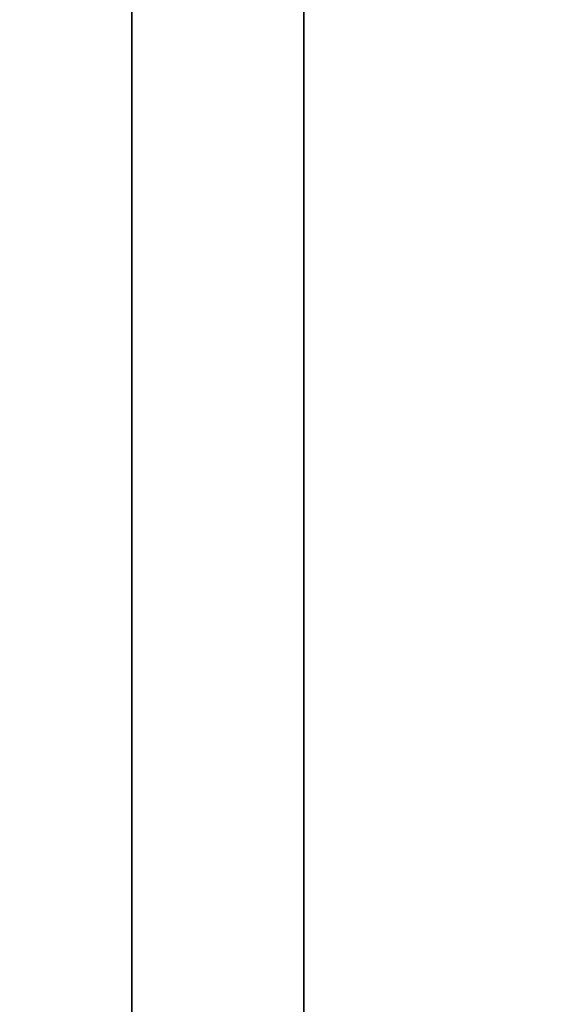
# Model space of a CAD drawing. Units: millimetres. Extents: x 1555 to 2666, y -496 to 1170.
# Drawn here: x 1580 to 1581, y -308 to -306 of the extents above; entities that cross this region are included whole.
import ezdxf

# ---------------------------------------------------------------- set-up
doc = ezdxf.new("R2010")
doc.units = ezdxf.units.MM
doc.header["$MEASUREMENT"] = 0
doc.layers.get('0').update_dxf_attribs({"color": 8, "linetype": 'CONTINUOUS'})

# ---------------------------------------------------------------- blocks, each defined once
blk = doc.blocks.new('sgBrepBlock__1643910256')
at = {"color": 0}
for points in [[(-545.98, -640.8128, -335.9643), (-545.98, -640.6563, -341.0431), (-545.98, -640.1875, -346.1026), (-545.98, -639.4081, -351.1237), (-545.98, -638.3211, -356.0872), (-545.98, -636.9305, -360.9744), (-545.98, -635.2418, -365.7668), (-545.98, -633.2612, -370.446), (-545.98, -630.9963, -374.9945), (-545.98, -628.4557, -379.395), (-545.98, -625.6491, -383.6307), (-545.98, -622.587, -387.6855), (-545.98, -619.2811, -391.5442), (-545.98, -615.7439, -395.1921), (-545.98, -611.9888, -398.6152), (-545.98, -608.0302, -401.8007), (-545.98, -603.8829, -404.7365), (-545.98, -599.5628, -407.4114)], [(-545.98, -599.5628, -264.5172), (-545.98, -603.8829, -267.1921), (-545.98, -608.0302, -270.1279), (-545.98, -611.9888, -273.3134), (-545.98, -615.7439, -276.7366), (-545.98, -619.2811, -280.3844), (-545.98, -622.587, -284.2431), (-545.98, -625.6491, -288.298), (-545.98, -628.4557, -292.5337), (-545.98, -630.9963, -296.9341), (-545.98, -633.2612, -301.4826), (-545.98, -635.2418, -306.1619), (-545.98, -636.9305, -310.9542), (-545.98, -638.3211, -315.8414), (-545.98, -639.4081, -320.805), (-545.98, -640.1875, -325.826), (-545.98, -640.8128, -335.9643)]]:
    blk.add_polyline3d(points, dxfattribs=at)
at = {"color": 0, "invisible_edges": 15}
for points in [[(-545.98, -639.4081, -320.805), (-545.98, -585.6955, -333.4269), (-545.98, -604.97, -300.4266)], [(-545.98, -640.8128, -335.9643), (-545.98, -585.6955, -333.4269), (-545.98, -639.4081, -320.805)], [(-545.98, -640.8128, -335.9643), (-545.98, -585.6955, -338.5017), (-545.98, -585.6955, -333.4269)], [(-545.98, -639.4081, -351.1237), (-545.98, -604.97, -371.5021), (-545.98, -585.6955, -338.5017)], [(-545.98, -639.4081, -351.1237), (-545.98, -585.6955, -338.5017), (-545.98, -640.8128, -335.9643)], [(-545.98, -639.4081, -320.805), (-545.98, -604.97, -300.4266), (-545.98, -606.5186, -299.8266)], [(-545.98, -639.4081, -351.1237), (-545.98, -606.5186, -372.102), (-545.98, -604.97, -371.5021)], [(-545.98, -639.4081, -320.805), (-545.98, -606.5186, -299.8266), (-545.98, -635.2418, -306.1619)], [(-545.98, -635.2418, -365.7668), (-545.98, -606.5186, -372.102), (-545.98, -639.4081, -351.1237)]]:
    blk.add_3dface(points, dxfattribs=at)
blk = doc.blocks.new('sgBrepBlock__1643910432')
at = {"color": 0}
blk.add_polyline3d([(-545.98, -640.8128, -335.9643), (-545.98, -640.6563, -341.0431), (-545.98, -640.1875, -346.1026), (-545.98, -639.4081, -351.1237), (-545.98, -638.3211, -356.0872), (-545.98, -636.9305, -360.9744), (-545.98, -635.2418, -365.7668), (-545.98, -633.2612, -370.446), (-545.98, -630.9963, -374.9945), (-545.98, -628.4557, -379.395), (-545.98, -625.6491, -383.6307), (-545.98, -622.587, -387.6855), (-545.98, -619.2811, -391.5442), (-545.98, -615.7439, -395.1921), (-545.98, -611.9888, -398.6152), (-545.98, -608.0302, -401.8007), (-545.98, -603.8829, -404.7365), (-545.98, -599.5628, -407.4114)], dxfattribs=at)
blk.add_spline([(-545.73, -640.8128, -335.9643), (-545.73, -640.6563, -341.0431), (-545.73, -640.1875, -346.1026), (-545.73, -639.4081, -351.1237), (-545.73, -638.3211, -356.0872), (-545.73, -636.9305, -360.9744), (-545.73, -635.2418, -365.7668), (-545.73, -633.2612, -370.446), (-545.73, -630.9963, -374.9945), (-545.73, -628.4557, -379.395), (-545.73, -625.6491, -383.6307), (-545.73, -622.587, -387.6855), (-545.73, -619.2811, -391.5442), (-545.73, -615.7439, -395.1921), (-545.73, -611.9888, -398.6152), (-545.73, -608.0302, -401.8007), (-545.73, -603.8829, -404.7365), (-545.73, -599.5628, -407.4114), (-545.73, -595.0862, -409.8153), (-545.73, -590.4702, -411.939), (-545.73, -585.7321, -413.7746), (-545.73, -580.89, -415.3149), (-545.73, -575.9623, -416.5543), (-545.73, -570.9676, -417.488), (-545.73, -565.925, -418.1124), (-545.73, -560.8534, -418.4252), (-545.73, -555.7722, -418.4252), (-545.73, -550.7007, -418.1124), (-545.73, -545.658, -417.488), (-545.73, -540.6633, -416.5543), (-545.73, -535.7356, -415.3149), (-545.73, -530.8936, -413.7746), (-545.73, -526.1555, -411.939), (-545.73, -521.5394, -409.8153), (-545.73, -517.0628, -407.4114), (-545.73, -512.7427, -404.7365), (-545.73, -508.5955, -401.8007), (-545.73, -504.6368, -398.6152), (-545.73, -500.8818, -395.1921), (-545.73, -497.3446, -391.5442), (-545.73, -494.0387, -387.6855), (-545.73, -490.9766, -383.6307), (-545.73, -488.1699, -379.395), (-545.73, -485.6293, -374.9945), (-545.73, -483.3644, -370.446), (-545.73, -481.3839, -365.7668), (-545.73, -479.6951, -360.9744), (-545.73, -478.3046, -356.0872), (-545.73, -477.2175, -351.1237), (-545.73, -476.4381, -346.1026), (-545.73, -475.8128, -335.9643)], degree=3, dxfattribs=at)
at = {"color": 0, "invisible_edges": 15}
for points in [[(-543.98, -635.2418, -365.7668), (-545.98, -639.4081, -351.1237), (-545.98, -635.2418, -365.7668)], [(-543.98, -635.2418, -365.7668), (-543.98, -639.4081, -351.1237), (-545.98, -639.4081, -351.1237)]]:
    blk.add_3dface(points, dxfattribs=at)
blk = doc.blocks.new('sgBrepBlock__1643914128')
at = {"color": 0, "invisible_edges": 15}
for points in [[(-569.98, -825.8128, -460.9643), (-543.98, -448.3128, -460.9643), (-569.98, 664.1872, -460.9643)], [(-569.98, -825.8128, -460.9643), (-562.4608, -745.3976, -460.9643), (-543.98, -448.3128, -460.9643)], [(-562.4608, -745.3976, -460.9643), (-562.3082, -744.5813, -460.9643), (-543.98, -448.3128, -460.9643)], [(-562.3082, -744.5813, -460.9643), (-562.0082, -743.807, -460.9643), (-543.98, -448.3128, -460.9643)], [(-562.0082, -743.807, -460.9643), (-561.5711, -743.101, -460.9643), (-543.98, -448.3128, -460.9643)], [(-561.5711, -743.101, -460.9643), (-561.0116, -742.4873, -460.9643), (-543.98, -448.3128, -460.9643)], [(-560.3489, -741.9868, -460.9643), (-543.98, -448.3128, -460.9643), (-561.0116, -742.4873, -460.9643)], [(-559.6056, -741.6167, -460.9643), (-543.98, -448.3128, -460.9643), (-560.3489, -741.9868, -460.9643)], [(-558.8069, -741.3894, -460.9643), (-543.98, -448.3128, -460.9643), (-559.6056, -741.6167, -460.9643)], [(-557.98, -741.3128, -460.9643), (-543.98, -448.3128, -460.9643), (-558.8069, -741.3894, -460.9643)], [(-557.1531, -741.3894, -460.9643), (-543.98, -448.3128, -460.9643), (-557.98, -741.3128, -460.9643)], [(-556.3544, -741.6167, -460.9643), (-543.98, -448.3128, -460.9643), (-557.1531, -741.3894, -460.9643)], [(-555.6111, -741.9868, -460.9643), (-543.98, -448.3128, -460.9643), (-556.3544, -741.6167, -460.9643)], [(-554.9484, -742.4873, -460.9643), (-543.98, -448.3128, -460.9643), (-555.6111, -741.9868, -460.9643)], [(-554.3889, -743.101, -460.9643), (-543.98, -448.3128, -460.9643), (-554.9484, -742.4873, -460.9643)], [(-553.9518, -743.807, -460.9643), (-543.98, -448.3128, -460.9643), (-554.3889, -743.101, -460.9643)], [(-553.6518, -744.5813, -460.9643), (-543.98, -448.3128, -460.9643), (-553.9518, -743.807, -460.9643)], [(-553.4992, -745.3976, -460.9643), (-543.98, -448.3128, -460.9643), (-553.6518, -744.5813, -460.9643)], [(-543.98, -825.8128, -460.9643), (-543.98, -448.3128, -460.9643), (-553.4992, -745.3976, -460.9643)]]:
    blk.add_3dface(points, dxfattribs=at)
blk = doc.blocks.new('sgBrepBlock__1643918704')
at = {"color": 0, "invisible_edges": 15}
for points in [[(-519.98, 663.7741, -510.9643), (-569.98, -685.8128, -510.9643), (-569.98, 664.1872, -510.9643)], [(-519.98, 663.7741, -510.9643), (-519.98, -685.8128, -510.9643), (-569.98, -685.8128, -510.9643)]]:
    blk.add_3dface(points, dxfattribs=at)
blk = doc.blocks.new('sgBrepBlock__1643919056')
at = {"color": 0, "invisible_edges": 15}
for points in [[(-546.1431, 664.1872, -481.6959), (-546.8744, -825.8128, -481.9792), (-546.1431, -825.8128, -481.6959)], [(-545.3721, 664.1872, -481.5518), (-546.1431, -825.8128, -481.6959), (-545.3721, -825.8128, -481.5518)], [(-545.3721, 664.1872, -481.5518), (-546.1431, 664.1872, -481.6959), (-546.1431, -825.8128, -481.6959)], [(-544.5879, 664.1872, -481.5518), (-545.3721, 664.1872, -481.5518), (-545.3721, -825.8128, -481.5518)]]:
    blk.add_3dface(points, dxfattribs=at)
blk = doc.blocks.new('sgBrepBlock__1643919936')
at = {"color": 0, "invisible_edges": 15}
for points in [[(-545.3721, 664.1872, -490.0156), (-545.3721, -825.8128, -490.0156), (-546.1431, -825.8128, -489.8714)], [(-546.1431, 664.1872, -489.8714), (-545.3721, 664.1872, -490.0156), (-546.1431, -825.8128, -489.8714)], [(-545.3721, 664.1872, -490.0156), (-544.5879, 664.1872, -490.0156), (-545.3721, -825.8128, -490.0156)]]:
    blk.add_3dface(points, dxfattribs=at)
blk = doc.blocks.new('sgBrepBlock__1643927152')
at = {"color": 0}
blk.add_polyline3d([(-545.98, -599.5628, -264.5172), (-545.98, -603.8829, -267.1921), (-545.98, -608.0302, -270.1279), (-545.98, -611.9888, -273.3134), (-545.98, -615.7439, -276.7366), (-545.98, -619.2811, -280.3844), (-545.98, -622.587, -284.2431), (-545.98, -625.6491, -288.298), (-545.98, -628.4557, -292.5337), (-545.98, -630.9963, -296.9341), (-545.98, -633.2612, -301.4826), (-545.98, -635.2418, -306.1619), (-545.98, -636.9305, -310.9542), (-545.98, -638.3211, -315.8414), (-545.98, -639.4081, -320.805), (-545.98, -640.1875, -325.826), (-545.98, -640.8128, -335.9643)], dxfattribs=at)
blk.add_spline([(-545.73, -475.8128, -335.9643), (-545.73, -475.9693, -330.8855), (-545.73, -476.4381, -325.826), (-545.73, -477.2175, -320.805), (-545.73, -478.3046, -315.8414), (-545.73, -479.6951, -310.9542), (-545.73, -481.3839, -306.1619), (-545.73, -483.3644, -301.4826), (-545.73, -485.6293, -296.9341), (-545.73, -488.1699, -292.5337), (-545.73, -490.9766, -288.298), (-545.73, -494.0387, -284.2431), (-545.73, -497.3446, -280.3844), (-545.73, -500.8818, -276.7366), (-545.73, -504.6368, -273.3134), (-545.73, -508.5955, -270.1279), (-545.73, -512.7427, -267.1921), (-545.73, -517.0628, -264.5172), (-545.73, -521.5394, -262.1133), (-545.73, -526.1555, -259.9896), (-545.73, -530.8936, -258.1541), (-545.73, -535.7356, -256.6137), (-545.73, -540.6633, -255.3743), (-545.73, -545.658, -254.4407), (-545.73, -550.7007, -253.8163), (-545.73, -555.7722, -253.5034), (-545.73, -560.8534, -253.5034), (-545.73, -565.925, -253.8163), (-545.73, -570.9676, -254.4407), (-545.73, -575.9623, -255.3743), (-545.73, -580.89, -256.6137), (-545.73, -585.7321, -258.1541), (-545.73, -590.4702, -259.9896), (-545.73, -595.0862, -262.1133), (-545.73, -599.5628, -264.5172), (-545.73, -603.8829, -267.1921), (-545.73, -608.0302, -270.1279), (-545.73, -611.9888, -273.3134), (-545.73, -615.7439, -276.7366), (-545.73, -619.2811, -280.3844), (-545.73, -622.587, -284.2431), (-545.73, -625.6491, -288.298), (-545.73, -628.4557, -292.5337), (-545.73, -630.9963, -296.9341), (-545.73, -633.2612, -301.4826), (-545.73, -635.2418, -306.1619), (-545.73, -636.9305, -310.9542), (-545.73, -638.3211, -315.8414), (-545.73, -639.4081, -320.805), (-545.73, -640.1875, -325.826), (-545.73, -640.8128, -335.9643)], degree=3, dxfattribs=at)
at = {"color": 0, "invisible_edges": 15}
for points in [[(-543.98, -639.4081, -320.805), (-543.98, -635.2418, -306.1619), (-545.98, -635.2418, -306.1619)], [(-543.98, -639.4081, -320.805), (-545.98, -635.2418, -306.1619), (-545.98, -639.4081, -320.805)]]:
    blk.add_3dface(points, dxfattribs=at)
blk = doc.blocks.new('sgBrepBlock__1643928208')
at = {"color": 0}
blk.add_polyline3d([(-545.98, -611.8117, -194.9888), (-545.98, -614.1628, -197.0567), (-545.98, -616.593, -199.0311), (-545.98, -619.0986, -200.9088), (-545.98, -621.6758, -202.6871), (-545.98, -624.3206, -204.3631), (-545.98, -627.0289, -205.9344), (-545.98, -629.7967, -207.3985), (-545.98, -632.6196, -208.7531), (-545.98, -635.4934, -209.9963), (-545.98, -638.4136, -211.126), (-545.98, -641.3758, -212.1406), (-545.98, -644.3754, -213.0385), (-545.98, -647.4078, -213.8184), (-545.98, -650.4685, -214.479), (-545.98, -653.5527, -215.0193), (-545.98, -656.6556, -215.4385), (-545.98, -659.7726, -215.736), (-545.98, -662.8988, -215.9112)], dxfattribs=at)
blk.add_spline([(-545.73, -741.8627, -160.7919), (-545.73, -740.833, -163.7488), (-545.73, -739.6882, -166.6632), (-545.73, -738.4304, -169.5306), (-545.73, -737.0612, -172.3465), (-545.73, -735.583, -175.1067), (-545.73, -733.9978, -177.807), (-545.73, -732.3082, -180.4431), (-545.73, -730.5168, -183.0111), (-545.73, -728.6262, -185.507), (-545.73, -726.6394, -187.9271), (-545.73, -724.5594, -190.2675), (-545.73, -722.3894, -192.5248), (-545.73, -720.1328, -194.6954), (-545.73, -717.793, -196.776), (-545.73, -715.3735, -198.7635), (-545.73, -712.8781, -200.6548), (-545.73, -710.3106, -202.447), (-545.73, -707.6749, -204.1374), (-545.73, -704.9751, -205.7233), (-545.73, -702.2154, -207.2023), (-545.73, -699.3998, -208.5723), (-545.73, -696.5328, -209.831), (-545.73, -693.6188, -210.9765), (-545.73, -690.6621, -212.0072), (-545.73, -687.6674, -212.9213), (-545.73, -684.6392, -213.7176), (-545.73, -681.5822, -214.3947), (-545.73, -678.501, -214.9517), (-545.73, -675.4004, -215.3877), (-545.73, -672.2851, -215.7021), (-545.73, -669.1598, -215.8943), (-545.73, -666.0295, -215.964), (-545.73, -662.8988, -215.9112), (-545.73, -659.7726, -215.736), (-545.73, -656.6556, -215.4385), (-545.73, -653.5527, -215.0193), (-545.73, -650.4685, -214.479), (-545.73, -647.4078, -213.8184), (-545.73, -644.3754, -213.0385), (-545.73, -641.3758, -212.1406), (-545.73, -638.4136, -211.126), (-545.73, -635.4934, -209.9963), (-545.73, -632.6196, -208.7531), (-545.73, -629.7967, -207.3985), (-545.73, -627.0289, -205.9344), (-545.73, -624.3206, -204.3631), (-545.73, -621.6758, -202.6871), (-545.73, -619.0986, -200.9088), (-545.73, -616.593, -199.0311), (-545.73, -611.8117, -194.9888)], degree=3, dxfattribs=at)
at = {"color": 0, "invisible_edges": 15}
for points in [[(-543.98, -636.2854, -210.3157), (-545.98, -650.1892, -214.4239), (-545.98, -636.2854, -210.3157)], [(-543.98, -636.2854, -210.3157), (-543.98, -650.1892, -214.4239), (-545.98, -650.1892, -214.4239)]]:
    blk.add_3dface(points, dxfattribs=at)
blk = doc.blocks.new('sgBrepBlock__1643929264')
at = {"color": 0}
blk.add_polyline3d([(-545.98, -663.1184, -56.0097), (-545.98, -659.9984, -56.1759), (-545.98, -656.8872, -56.4638), (-545.98, -653.7896, -56.873), (-545.98, -650.7104, -57.4028), (-545.98, -647.6542, -58.0524), (-545.98, -644.6257, -58.8209), (-545.98, -641.6295, -59.7071), (-545.98, -638.6703, -60.7095), (-545.98, -635.7524, -61.8268), (-545.98, -632.8804, -63.0572), (-545.98, -630.0586, -64.3987), (-545.98, -627.2913, -65.8495), (-545.98, -624.5828, -67.4072), (-545.98, -621.9372, -69.0694), (-545.98, -619.3585, -70.8337), (-545.98, -616.8507, -72.6973), (-545.98, -612.0628, -76.7112)], dxfattribs=at)
blk.add_spline([(-545.73, -612.0628, -76.7112), (-545.73, -614.4176, -74.6575), (-545.73, -616.8507, -72.6973), (-545.73, -619.3585, -70.8337), (-545.73, -621.9372, -69.0694), (-545.73, -624.5828, -67.4072), (-545.73, -627.2913, -65.8495), (-545.73, -630.0586, -64.3987), (-545.73, -632.8804, -63.0572), (-545.73, -635.7524, -61.8268), (-545.73, -638.6703, -60.7095), (-545.73, -641.6295, -59.7071), (-545.73, -644.6257, -58.8209), (-545.73, -647.6542, -58.0524), (-545.73, -650.7104, -57.4028), (-545.73, -653.7896, -56.873), (-545.73, -656.8872, -56.4638), (-545.73, -659.9984, -56.1759), (-545.73, -663.1184, -56.0097), (-545.73, -666.2426, -55.9655), (-545.73, -669.3661, -56.0433), (-545.73, -672.4842, -56.243), (-545.73, -675.5921, -56.5643), (-545.73, -678.6851, -57.0067), (-545.73, -681.7584, -57.5696), (-545.73, -684.8075, -58.252), (-545.73, -687.8275, -59.053), (-545.73, -690.814, -59.9713), (-545.73, -693.7623, -61.0055), (-545.73, -696.6681, -62.1541), (-545.73, -699.5267, -63.4152), (-545.73, -702.3339, -64.787), (-545.73, -705.0854, -66.2674), (-545.73, -707.777, -67.8541), (-545.73, -710.4046, -69.5447), (-545.73, -712.9642, -71.3366), (-545.73, -715.4519, -73.227), (-545.73, -717.8638, -75.2132), (-545.73, -720.1963, -77.2921), (-545.73, -722.4459, -79.4604), (-545.73, -724.6091, -81.7149), (-545.73, -726.6826, -84.0522), (-545.73, -728.6633, -86.4687), (-545.73, -730.5481, -88.9606), (-545.73, -732.3341, -91.5243), (-545.73, -734.0187, -94.1557), (-545.73, -735.5993, -96.851), (-545.73, -737.0733, -99.6059), (-545.73, -738.4387, -102.4162), (-545.73, -739.6933, -105.2777), (-545.73, -741.8627, -111.1367)], degree=3, dxfattribs=at)
at = {"color": 0, "invisible_edges": 15}
for points in [[(-543.98, -650.4315, -57.4569), (-545.98, -636.5438, -61.5108), (-545.98, -650.4315, -57.4569)], [(-543.98, -650.4315, -57.4569), (-543.98, -636.5438, -61.5108), (-545.98, -636.5438, -61.5108)]]:
    blk.add_3dface(points, dxfattribs=at)
blk = doc.blocks.new('sgBrepBlock__1643932080')
at = {"color": 0}
for points in [[(-545.98, -611.8117, -194.9888), (-545.98, -614.1628, -197.0567), (-545.98, -616.593, -199.0311), (-545.98, -619.0986, -200.9088), (-545.98, -621.6758, -202.6871), (-545.98, -624.3206, -204.3631), (-545.98, -627.0289, -205.9344), (-545.98, -629.7967, -207.3985), (-545.98, -632.6196, -208.7531), (-545.98, -635.4934, -209.9963), (-545.98, -638.4136, -211.126), (-545.98, -641.3758, -212.1406), (-545.98, -644.3754, -213.0385), (-545.98, -647.4078, -213.8184), (-545.98, -650.4685, -214.479), (-545.98, -653.5527, -215.0193), (-545.98, -656.6556, -215.4385), (-545.98, -659.7726, -215.736), (-545.98, -662.8988, -215.9112)], [(-545.98, -663.1184, -56.0097), (-545.98, -659.9984, -56.1759), (-545.98, -656.8872, -56.4638), (-545.98, -653.7896, -56.873), (-545.98, -650.7104, -57.4028), (-545.98, -647.6542, -58.0524), (-545.98, -644.6257, -58.8209), (-545.98, -641.6295, -59.7071), (-545.98, -638.6703, -60.7095), (-545.98, -635.7524, -61.8268), (-545.98, -632.8804, -63.0572), (-545.98, -630.0586, -64.3987), (-545.98, -627.2913, -65.8495), (-545.98, -624.5828, -67.4072), (-545.98, -621.9372, -69.0694), (-545.98, -619.3585, -70.8337), (-545.98, -616.8507, -72.6973), (-545.98, -612.0628, -76.7112)], [(-545.98, -662.302, -98.0766), (-545.98, -659.9763, -98.3646), (-545.98, -657.6727, -98.7952), (-545.98, -655.3999, -99.3669), (-545.98, -653.1667, -100.0773), (-545.98, -650.9815, -100.9239), (-545.98, -648.8525, -101.9034), (-545.98, -646.7878, -103.0121), (-545.98, -644.7953, -104.2458), (-545.98, -642.8826, -105.5998), (-545.98, -641.0568, -107.069), (-545.98, -639.3249, -108.6478), (-545.98, -637.6935, -110.3302), (-545.98, -636.1688, -112.1099), (-545.98, -634.7565, -113.98), (-545.98, -633.4621, -115.9336), (-545.98, -632.2903, -117.9631), (-545.98, -631.2457, -120.0609), (-545.98, -630.3323, -122.2191), (-545.98, -629.5534, -124.4294), (-545.98, -628.912, -126.6834), (-545.98, -628.4107, -128.9727), (-545.98, -628.0512, -131.2884), (-545.98, -627.7628, -135.9643)], [(-545.98, -627.7628, -135.9643), (-545.98, -627.835, -138.3067), (-545.98, -628.0512, -140.6402), (-545.98, -628.4107, -142.956), (-545.98, -628.912, -145.2452), (-545.98, -629.5534, -147.4993), (-545.98, -630.3323, -149.7096), (-545.98, -631.2457, -151.8677), (-545.98, -632.2903, -153.9655), (-545.98, -633.4621, -155.9951), (-545.98, -634.7565, -157.9486), (-545.98, -636.1688, -159.8188), (-545.98, -637.6935, -161.5984), (-545.98, -639.3249, -163.2809), (-545.98, -641.0568, -164.8597), (-545.98, -642.8826, -166.3289)]]:
    blk.add_polyline3d(points, dxfattribs=at)
at = {"color": 0, "invisible_edges": 15}
for points in [[(-545.98, -633.4621, -115.9336), (-545.98, -637.6935, -110.3302), (-545.98, -622.9711, -96.2685)], [(-545.98, -622.9711, -175.6601), (-545.98, -637.6935, -161.5984), (-545.98, -633.4621, -155.9951)], [(-545.98, -622.9711, -175.6601), (-545.98, -624.0693, -176.3401), (-545.98, -637.6935, -161.5984)], [(-545.98, -622.9711, -96.2685), (-545.98, -637.6935, -110.3302), (-545.98, -624.0693, -95.5885)], [(-545.98, -624.0693, -176.3401), (-545.98, -625.0239, -177.2104), (-545.98, -637.6935, -161.5984)], [(-545.98, -637.6935, -110.3302), (-545.98, -625.0239, -94.7182), (-545.98, -624.0693, -95.5885)], [(-545.98, -625.0239, -177.2104), (-545.98, -642.8826, -166.3289), (-545.98, -637.6935, -161.5984)], [(-545.98, -625.8024, -178.2412), (-545.98, -642.8826, -166.3289), (-545.98, -625.0239, -177.2104)], [(-545.98, -625.0239, -94.7182), (-545.98, -642.8826, -105.5998), (-545.98, -625.8024, -93.6874)], [(-545.98, -637.6935, -110.3302), (-545.98, -642.8826, -105.5998), (-545.98, -625.0239, -94.7182)], [(-545.98, -626.3782, -179.3976), (-545.98, -642.8826, -166.3289), (-545.98, -625.8024, -178.2412)], [(-545.98, -625.8024, -93.6874), (-545.98, -642.8826, -105.5998), (-545.98, -626.3782, -92.5311)], [(-545.98, -626.7317, -180.64), (-545.98, -642.8826, -166.3289), (-545.98, -626.3782, -179.3976)], [(-545.98, -626.3782, -184.455), (-545.98, -655.3999, -172.5618), (-545.98, -626.7317, -183.2125)], [(-545.98, -636.2854, -210.3157), (-545.98, -655.3999, -172.5618), (-545.98, -626.3782, -184.455)], [(-545.98, -626.3782, -87.4737), (-545.98, -655.3999, -99.3669), (-545.98, -636.5438, -61.5108)], [(-545.98, -626.7317, -88.7161), (-545.98, -655.3999, -99.3669), (-545.98, -626.3782, -87.4737)], [(-545.98, -626.3782, -92.5311), (-545.98, -642.8826, -105.5998), (-545.98, -626.7317, -91.2886)], [(-545.98, -626.7317, -180.64), (-545.98, -648.8525, -170.0253), (-545.98, -642.8826, -166.3289)], [(-545.98, -626.8509, -181.9263), (-545.98, -648.8525, -170.0253), (-545.98, -626.7317, -180.64)], [(-545.98, -626.7317, -183.2125), (-545.98, -655.3999, -172.5618), (-545.98, -648.8525, -170.0253)], [(-545.98, -626.7317, -183.2125), (-545.98, -648.8525, -170.0253), (-545.98, -626.8509, -181.9263)], [(-545.98, -626.7317, -88.7161), (-545.98, -648.8525, -101.9034), (-545.98, -655.3999, -99.3669)], [(-545.98, -626.8509, -90.0024), (-545.98, -648.8525, -101.9034), (-545.98, -626.7317, -88.7161)], [(-545.98, -626.7317, -91.2886), (-545.98, -642.8826, -105.5998), (-545.98, -648.8525, -101.9034)], [(-545.98, -626.7317, -91.2886), (-545.98, -648.8525, -101.9034), (-545.98, -626.8509, -90.0024)], [(-545.98, -636.2854, -210.3157), (-545.98, -650.1892, -214.4239), (-545.98, -655.3999, -172.5618)], [(-545.98, -655.3999, -99.3669), (-545.98, -650.4315, -57.4569), (-545.98, -636.5438, -61.5108)]]:
    blk.add_3dface(points, dxfattribs=at)
blk = doc.blocks.new('sgBrepBlock__1648332368')
at = {"color": 0}
blk.add_polyline3d([(-545.98, -662.302, -98.0766), (-545.98, -659.9763, -98.3646), (-545.98, -657.6727, -98.7952), (-545.98, -655.3999, -99.3669), (-545.98, -653.1667, -100.0773), (-545.98, -650.9815, -100.9239), (-545.98, -648.8525, -101.9034), (-545.98, -646.7878, -103.0121), (-545.98, -644.7953, -104.2458), (-545.98, -642.8826, -105.5998), (-545.98, -641.0568, -107.069), (-545.98, -639.3249, -108.6478), (-545.98, -637.6935, -110.3302), (-545.98, -636.1688, -112.1099), (-545.98, -634.7565, -113.98), (-545.98, -633.4621, -115.9336), (-545.98, -632.2903, -117.9631), (-545.98, -631.2457, -120.0609), (-545.98, -630.3323, -122.2191), (-545.98, -629.5534, -124.4294), (-545.98, -628.912, -126.6834), (-545.98, -628.4107, -128.9727), (-545.98, -628.0512, -131.2884), (-545.98, -627.7628, -135.9643)], dxfattribs=at)
blk.add_spline([(-545.73, -627.7628, -135.9643), (-545.73, -627.835, -133.6219), (-545.73, -628.0512, -131.2884), (-545.73, -628.4107, -128.9727), (-545.73, -628.912, -126.6834), (-545.73, -629.5534, -124.4294), (-545.73, -630.3323, -122.2191), (-545.73, -631.2457, -120.0609), (-545.73, -632.2903, -117.9631), (-545.73, -633.4621, -115.9336), (-545.73, -634.7565, -113.98), (-545.73, -636.1688, -112.1099), (-545.73, -637.6935, -110.3302), (-545.73, -639.3249, -108.6478), (-545.73, -641.0568, -107.069), (-545.73, -642.8826, -105.5998), (-545.73, -644.7953, -104.2458), (-545.73, -646.7878, -103.0121), (-545.73, -648.8525, -101.9034), (-545.73, -650.9815, -100.9239), (-545.73, -653.1667, -100.0773), (-545.73, -655.3999, -99.3669), (-545.73, -657.6727, -98.7952), (-545.73, -659.9763, -98.3646), (-545.73, -662.302, -98.0766), (-545.73, -664.6411, -97.9324), (-545.73, -666.9846, -97.9324), (-545.73, -669.3236, -98.0766), (-545.73, -671.6494, -98.3646), (-545.73, -673.953, -98.7952), (-545.73, -676.2257, -99.3669), (-545.73, -678.4589, -100.0773), (-545.73, -680.6442, -100.9239), (-545.73, -682.7732, -101.9034), (-545.73, -684.8378, -103.0121), (-545.73, -686.8303, -104.2458), (-545.73, -688.7431, -105.5998), (-545.73, -690.5688, -107.069), (-545.73, -692.3007, -108.6478), (-545.73, -693.9321, -110.3302), (-545.73, -695.4568, -112.1099), (-545.73, -696.8691, -113.98), (-545.73, -698.1636, -115.9336), (-545.73, -699.3353, -117.9631), (-545.73, -700.3799, -120.0609), (-545.73, -701.2934, -122.2191), (-545.73, -702.0723, -124.4294), (-545.73, -702.7136, -126.6834), (-545.73, -703.2149, -128.9727), (-545.73, -703.5744, -131.2884), (-545.73, -703.8628, -135.9643)], degree=3, dxfattribs=at)
at = {"color": 0, "invisible_edges": 15}
for points in [[(-543.98, -633.4621, -115.9336), (-545.98, -633.4621, -115.9336), (-545.98, -637.6935, -110.3302)], [(-543.98, -637.6935, -110.3302), (-543.98, -633.4621, -115.9336), (-545.98, -637.6935, -110.3302)], [(-543.98, -637.6935, -110.3302), (-545.98, -637.6935, -110.3302), (-545.98, -642.8826, -105.5998)], [(-543.98, -642.8826, -105.5998), (-543.98, -637.6935, -110.3302), (-545.98, -642.8826, -105.5998)]]:
    blk.add_3dface(points, dxfattribs=at)
blk = doc.blocks.new('sgBrepBlock__1648334480')
at = {"color": 0}
blk.add_polyline3d([(-545.98, -627.7628, -135.9643), (-545.98, -627.835, -138.3067), (-545.98, -628.0512, -140.6402), (-545.98, -628.4107, -142.956), (-545.98, -628.912, -145.2452), (-545.98, -629.5534, -147.4993), (-545.98, -630.3323, -149.7096), (-545.98, -631.2457, -151.8677), (-545.98, -632.2903, -153.9655), (-545.98, -633.4621, -155.9951), (-545.98, -634.7565, -157.9486), (-545.98, -636.1688, -159.8188), (-545.98, -637.6935, -161.5984), (-545.98, -639.3249, -163.2809), (-545.98, -641.0568, -164.8597), (-545.98, -642.8826, -166.3289)], dxfattribs=at)
blk.add_spline([(-545.73, -703.8628, -135.9643), (-545.73, -703.7907, -138.3067), (-545.73, -703.5744, -140.6402), (-545.73, -703.2149, -142.956), (-545.73, -702.7136, -145.2452), (-545.73, -702.0723, -147.4993), (-545.73, -701.2934, -149.7096), (-545.73, -700.3799, -151.8677), (-545.73, -699.3353, -153.9655), (-545.73, -698.1636, -155.9951), (-545.73, -696.8691, -157.9486), (-545.73, -695.4568, -159.8188), (-545.73, -693.9321, -161.5984), (-545.73, -692.3007, -163.2809), (-545.73, -690.5688, -164.8597), (-545.73, -688.7431, -166.3289), (-545.73, -686.8303, -167.6829), (-545.73, -684.8378, -168.9166), (-545.73, -682.7732, -170.0253), (-545.73, -680.6442, -171.0048), (-545.73, -678.4589, -171.8513), (-545.73, -676.2257, -172.5618), (-545.73, -673.953, -173.1334), (-545.73, -671.6494, -173.564), (-545.73, -669.3236, -173.852), (-545.73, -666.9846, -173.9963), (-545.73, -664.6411, -173.9963), (-545.73, -662.302, -173.852), (-545.73, -659.9763, -173.564), (-545.73, -657.6727, -173.1334), (-545.73, -655.3999, -172.5618), (-545.73, -653.1667, -171.8513), (-545.73, -650.9815, -171.0048), (-545.73, -648.8525, -170.0253), (-545.73, -646.7878, -168.9166), (-545.73, -644.7953, -167.6829), (-545.73, -642.8826, -166.3289), (-545.73, -641.0568, -164.8597), (-545.73, -639.3249, -163.2809), (-545.73, -637.6935, -161.5984), (-545.73, -636.1688, -159.8188), (-545.73, -634.7565, -157.9486), (-545.73, -633.4621, -155.9951), (-545.73, -632.2903, -153.9655), (-545.73, -631.2457, -151.8677), (-545.73, -630.3323, -149.7096), (-545.73, -629.5534, -147.4993), (-545.73, -628.912, -145.2452), (-545.73, -628.4107, -142.956), (-545.73, -628.0512, -140.6402), (-545.73, -627.7628, -135.9643)], degree=3, dxfattribs=at)
at = {"color": 0, "invisible_edges": 15}
for points in [[(-543.98, -637.6935, -161.5984), (-545.98, -637.6935, -161.5984), (-545.98, -633.4621, -155.9951)], [(-543.98, -633.4621, -155.9951), (-543.98, -637.6935, -161.5984), (-545.98, -633.4621, -155.9951)], [(-543.98, -637.6935, -161.5984), (-545.98, -642.8826, -166.3289), (-545.98, -637.6935, -161.5984)], [(-543.98, -637.6935, -161.5984), (-543.98, -642.8826, -166.3289), (-545.98, -642.8826, -166.3289)]]:
    blk.add_3dface(points, dxfattribs=at)
blk = doc.blocks.new('sgBrepBlock_RG_DN65_2_1538387216')
at = {"color": 0}
for name in ['sgBrepBlock__1643914128', 'sgBrepBlock__1643918704', 'sgBrepBlock__1643919056', 'sgBrepBlock__1643919936', 'sgBrepBlock__1643932080', 'sgBrepBlock__1643910256', 'sgBrepBlock__1643910432', 'sgBrepBlock__1643927152', 'sgBrepBlock__1643928208', 'sgBrepBlock__1643929264', 'sgBrepBlock__1648332368', 'sgBrepBlock__1648334480']:
    blk.add_blockref(name, (0, 0), dxfattribs=at)

msp = doc.modelspace()

# ---------------------------------------------------------------- block references
at = {"color": 0}
msp.add_blockref('sgBrepBlock_RG_DN65_2_1538387216', (2126.0114, 330.3058), dxfattribs=at)

doc.saveas('drawing.dxf')
